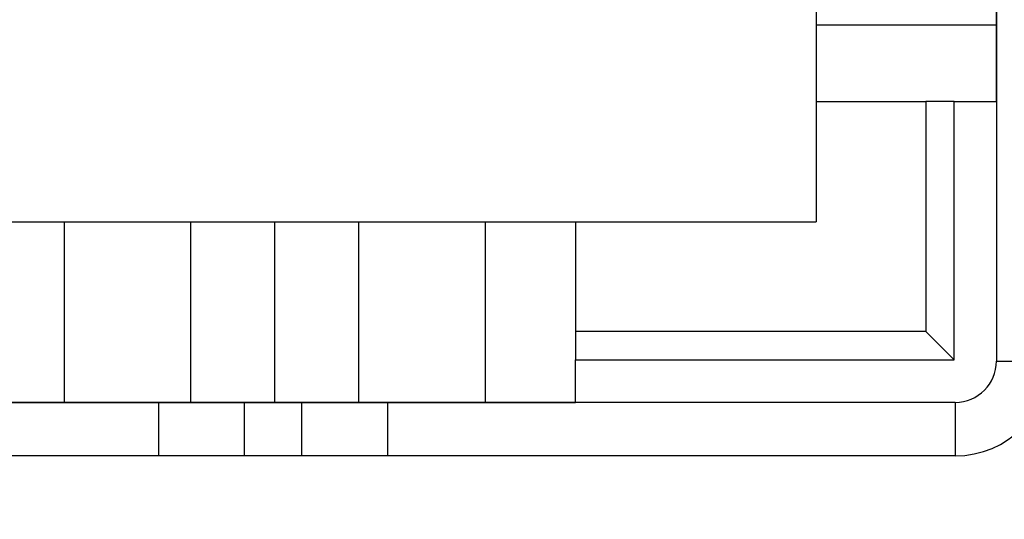
# Paper-space layout 'sales side' of a CAD drawing. Units: inches. Extents: x 0.1 to 10.4, y -0.5 to 7.5.
# Drawn here: x 7.8 to 7.9, y 5.5 to 5.5 of the extents above; entities that cross this region are included whole.
import ezdxf

# ---------------------------------------------------------------- set-up
doc = ezdxf.new("R2010")
doc.units = ezdxf.units.IN
doc.header["$MEASUREMENT"] = 0
doc.header["$PDSIZE"] = -1
doc.styles.add('SLDTEXTSTYLE6', font='TXT', dxfattribs={"width": 0.75})
doc.dimstyles.new('SLDDIMSTYLE11', dxfattribs={"dimtxt": 0.1041666666666667, "dimasz": 0.1, "dimexe": 0, "dimexo": 0.0625, "dimgap": 0.02604166666666667, "dimtad": 1, "dimlfac": 50, "dimrnd": 1e-09, "dimzin": 12, "dimdsep": 46, "dimtxsty": 'SLDTEXTSTYLE6', "dimsah": 1, "dimcen": 0.09, "dimadec": 0, "dimazin": 3, "dimtfac": 1, "dimtmove": 0, "dimatfit": 0, "dimfxl": 0, "dimfrac": 2, "dimtolj": 1, "dimtzin": 12, "dimarcsym": 0})
pattern_1 = [(45, (-0.2725499525042068, -0.7367733746791665), (-0.08838834764831843, 0.08838834764831845), [])]

# ---------------------------------------------------------------- blocks, each defined once
blk = doc.blocks.new('_D_44')
at = {"color": 0, "lineweight": -2}
for p, q in [((8.063695126912624, 5.610417403783482), (8.063695126912624, 5.311641512407947)), ((6.623695126912676, 5.360417403783486), (6.623695126912676, 5.311641512407947)), ((7.963695126912624, 5.311641512407947), (6.723695126912675, 5.311641512407947))]:
    blk.add_line(p, q, dxfattribs=at)
at = {"color": 0}
for points in [[(6.723695126912675, 5.328308179074614), (6.723695126912675, 5.29497484574128), (6.623695126912676, 5.311641512407947)], [(7.963695126912624, 5.328308179074614), (7.963695126912624, 5.29497484574128), (8.063695126912624, 5.311641512407947)]]:
    blk.add_solid(points, dxfattribs=at)
at = {"layer": 'Defpoints', "color": 0}
for p in [(8.063695126912624, 5.672917403783482), (6.623695126912676, 5.422917403783486), (6.623695126912676, 5.311641512407947)]:
    blk.add_point(p, dxfattribs=at)
at = {"color": 0, "insert": (7.324654897920928, 5.44184984574128), "char_height": 0.1041666666666667, "attachment_point": 2, "style": 'SLDTEXTSTYLE6'}
blk.add_mtext('\\A1;72', dxfattribs=at)

psp = doc.layouts.new('sales side')

# ---------------------------------------------------------------- hatches: boundary and pattern name
h = psp.add_hatch()
h.set_pattern_fill('ANSI32', color=256, style=0)
h.set_pattern_definition([(45, (-0.2725499525042068, -0.7367733746791665), (-0.2651650429449553, 0.2651650429449554), []), (45, (-0.09577325750420676, -0.7367733746791665), (-0.2651650429449553, 0.2651650429449554), [])])
edge = h.paths.add_edge_path(flags=0)
edge.add_line((7.867495126912626, 5.507497403783479), (7.698695126912622, 5.507497403783476))
edge.add_line((7.698695126912622, 5.507497403783476), (7.698695126912622, 5.503997403783476))
edge.add_line((7.698695126912622, 5.503997403783476), (7.867495126912626, 5.50399740378348))
edge.add_arc((7.867495126912626, 5.51019740378348), 0.0062, 270.0000000000008, 360.0000000000008)
edge.add_line((7.873695126912626, 5.51019740378348), (7.873695126912622, 5.700417403783478))
edge.add_line((7.873695126912622, 5.700417403783478), (7.870195126912623, 5.700417403783478))
edge.add_line((7.870195126912623, 5.700417403783478), (7.870195126912625, 5.51019740378348))
edge.add_arc((7.867495126912626, 5.51019740378348), 0.0027, 270, 360, ccw=False)
h = psp.add_hatch()
h.set_pattern_fill('ANSI31', color=256, style=0)
h.set_pattern_definition(pattern_1)
edge = h.paths.add_edge_path(flags=0)
edge.add_line((7.806991842457576, 5.682851734491935), (7.806991842457576, 5.682694254177038))
edge.add_line((7.806991842457576, 5.682694254177038), (7.804337998910457, 5.682694254177038))
edge.add_line((7.804337998910457, 5.682694254177038), (7.804337998910462, 5.682851734491935))
edge.add_line((7.804337998910462, 5.682851734491935), (7.802350902065555, 5.682851734491935))
edge.add_line((7.802350902065555, 5.682851734491935), (7.802350902065555, 5.682694254177038))
edge.add_line((7.802350902065555, 5.682694254177038), (7.801816229476723, 5.682694254177038))
edge.add_line((7.801816229476723, 5.682694254177038), (7.801816229476717, 5.682851734491935))
edge.add_line((7.801816229476717, 5.682851734491935), (7.799769038283696, 5.682851734491935))
edge.add_line((7.799769038283696, 5.682851734491935), (7.799769038283696, 5.682694254177038))
edge.add_line((7.799769038283696, 5.682694254177038), (7.797623845643392, 5.682694254177037))
edge.add_line((7.797623845643392, 5.682694254177037), (7.797623845643386, 5.682851734491941))
edge.add_line((7.797623845643386, 5.682851734491941), (7.79537904470903, 5.682851734491944))
edge.add_line((7.79537904470903, 5.682851734491944), (7.795379044709023, 5.682694254177037))
edge.add_line((7.795379044709023, 5.682694254177037), (7.792520478219036, 5.682694254177037))
edge.add_line((7.792520478219036, 5.682694254177037), (7.792520478219036, 5.682851734491941))
edge.add_line((7.792520478219036, 5.682851734491941), (7.79027771516474, 5.68285173449194))
edge.add_line((7.79027771516474, 5.68285173449194), (7.790277715164745, 5.682694254177037))
edge.add_line((7.790277715164745, 5.682694254177037), (7.787257903705033, 5.682694254177038))
edge.add_line((7.787257903705033, 5.682694254177038), (7.787257903705033, 5.682851734491935))
edge.add_line((7.787257903705033, 5.682851734491935), (7.785026775458276, 5.682851734491935))
edge.add_line((7.785026775458276, 5.682851734491935), (7.785026775458276, 5.682694254177037))
edge.add_line((7.785026775458276, 5.682694254177037), (7.782005947916119, 5.682694254177037))
edge.add_line((7.782005947916119, 5.682694254177037), (7.782005947916119, 5.682851734491932))
edge.add_line((7.782005947916119, 5.682851734491932), (7.779761146981762, 5.682851734491927))
edge.add_line((7.779761146981762, 5.682851734491927), (7.779761146981752, 5.682694254177036))
edge.add_line((7.779761146981752, 5.682694254177036), (7.776902580491774, 5.682694254177042))
edge.add_line((7.776902580491774, 5.682694254177042), (7.776902580491781, 5.682851734491931))
edge.add_line((7.776902580491781, 5.682851734491931), (7.774659817437483, 5.682851734491931))
edge.add_line((7.774659817437483, 5.682851734491931), (7.77465981743746, 5.682694254177034))
edge.add_line((7.77465981743746, 5.682694254177034), (7.773499279516718, 5.682694254177037))
edge.add_line((7.773499279516718, 5.682694254177037), (7.773499279516718, 5.682851734491935))
edge.add_line((7.773499279516718, 5.682851734491935), (7.771640005977755, 5.682851734491935))
edge.add_line((7.771640005977755, 5.682851734491935), (7.771640005977755, 5.682694254177037))
edge.add_line((7.771640005977755, 5.682694254177037), (7.770992077580695, 5.682694254177037))
edge.add_line((7.770992077580695, 5.682694254177037), (7.770992077580695, 5.682851734491935))
edge.add_line((7.770992077580695, 5.682851734491935), (7.76947125788598, 5.682851734491935))
edge.add_line((7.76947125788598, 5.682851734491935), (7.76947125788598, 5.682694254177037))
edge.add_line((7.76947125788598, 5.682694254177037), (7.769448192214263, 5.682694254177037))
edge.add_line((7.769448192214263, 5.682694254177037), (7.769448192214258, 5.682851734491935))
edge.add_line((7.769448192214258, 5.682851734491935), (7.767917947101251, 5.682851734491935))
edge.add_line((7.767917947101251, 5.682851734491935), (7.767917947101251, 5.682694254177037))
edge.add_line((7.767917947101251, 5.682694254177037), (7.767270713161198, 5.682694254177037))
edge.add_line((7.767270713161198, 5.682694254177037), (7.767270713161203, 5.682851734491935))
edge.add_line((7.767270713161203, 5.682851734491935), (7.765411439622243, 5.682851734491935))
edge.add_line((7.765411439622243, 5.682851734491935), (7.765411439622243, 5.682694254177037))
edge.add_line((7.765411439622243, 5.682694254177037), (7.758305336141571, 5.682694254177037))
edge.add_line((7.758305336141571, 5.682694254177037), (7.758305336141564, 5.683875356539245))
edge.add_line((7.758305336141564, 5.683875356539245), (7.749643918818721, 5.683875356539243))
edge.add_spline(control_points=[(7.749643918818858, 5.683875356539247), (7.748069115669496, 5.683875356539185), (7.748069115669255, 5.682300553389639)], knot_values=[0, 0, 0, 0.25, 0.25, 0.25], weights=[0.9999999999985217, 0.707106781188026, 1], degree=2, periodic=0)
edge.add_line((7.748069115669125, 5.682300553389639), (7.748069115669125, 5.679938348665303))
edge.add_line((7.748069115669125, 5.679938348665303), (7.732574821950493, 5.679938348665303))
edge.add_line((7.732574821950493, 5.679938348665303), (7.732574821950505, 5.679150947090563))
edge.add_line((7.732574821950505, 5.679150947090563), (7.73241724564431, 5.679150947090563))
edge.add_line((7.73241724564431, 5.679150947090563), (7.73241724564431, 5.67088323055513))
edge.add_line((7.73241724564431, 5.67088323055513), (7.717260877063731, 5.67088323055513))
edge.add_line((7.717260877063731, 5.67088323055513), (7.712714811951993, 5.678757246303163))
edge.add_line((7.712714811951993, 5.678757246303163), (7.683579044003374, 5.678757246303163))
edge.add_spline(control_points=[(7.683579044003318, 5.678757246303108), (7.681614206334432, 5.680722141733333), (7.679649366063019, 5.682687034561109), (7.67768452378872, 5.684651925386047), (7.674400661540998, 5.687935868776981), (7.671116793736258, 5.691219806611039), (7.667832922188111, 5.694503740701753)], knot_values=[0.09484104319498476, 0.09484104319498476, 0.09484104319498476, 0.09484104319498476, 0.1054280460843669, 0.1054280460843669, 0.1054280460843669, 0.1231222190772609, 0.1231222190772609, 0.1231222190772609, 0.1231222190772609], weights=[1, 1, 1, 1, 1, 1, 1], degree=3, periodic=0)
edge.add_line((7.667832922188111, 5.694503740701751), (7.648147961558196, 5.694503740701752))
edge.add_line((7.648147961558196, 5.694503740701752), (7.648147961558308, 5.676786772947993))
edge.add_line((7.648147961558308, 5.676786772947993), (7.658384103290584, 5.676786772947994))
edge.add_line((7.658384103290584, 5.676786772947994), (7.65838410329058, 5.542935726933213))
edge.add_line((7.65838410329058, 5.542935726933213), (7.64814796155831, 5.542935726933199))
edge.add_line((7.64814796155831, 5.542935726933199), (7.648147961558305, 5.533089492062047))
edge.add_line((7.648147961558305, 5.533089492062047), (7.651314883439591, 5.533089492062048))
edge.add_line((7.651314883439591, 5.533089492062048), (7.651314883439591, 5.515298124189955))
edge.add_line((7.651314883439591, 5.515298124189955), (7.708777804077987, 5.510270770061007))
edge.add_line((7.708777804077987, 5.510270770061007), (7.708777804077987, 5.507497403783476))
edge.add_line((7.708777804077987, 5.507497403783476), (7.748147882818271, 5.507497403783476))
edge.add_line((7.748147882818271, 5.507497403783476), (7.748147882818271, 5.510270703617523))
edge.add_line((7.748147882818271, 5.510270703617523), (7.803265993054486, 5.510270703617523))
edge.add_line((7.803265993054486, 5.510270703617523), (7.803265993054486, 5.507497403783478))
edge.add_line((7.803265993054486, 5.507497403783478), (7.842636071794519, 5.507497403783478))
edge.add_line((7.842636071794519, 5.507497403783478), (7.842636071794642, 5.510270703617524))
edge.add_line((7.842636071794642, 5.510270703617524), (7.86742182707858, 5.510270703617524))
edge.add_line((7.86742182707858, 5.510270703617524), (7.86742182707858, 5.527182443153557))
edge.add_line((7.86742182707858, 5.527182443153557), (7.870195126912625, 5.527182443153557))
edge.add_line((7.870195126912625, 5.527182443153557), (7.870195126912625, 5.566552521893715))
edge.add_line((7.870195126912625, 5.566552521893715), (7.867421827078578, 5.566552521893715))
edge.add_line((7.867421827078578, 5.566552521893715), (7.867421827078578, 5.629544647877968))
edge.add_line((7.867421827078578, 5.629544647877968), (7.870195126912625, 5.629544647877968))
edge.add_line((7.870195126912625, 5.629544647877968), (7.870195126912625, 5.664977718744106))
edge.add_line((7.870195126912625, 5.664977718744106), (7.867331637005984, 5.664977718744106))
edge.add_line((7.867331637005984, 5.664977718744106), (7.866245075615906, 5.669032821057432))
edge.add_line((7.866245075615906, 5.669032821057432), (7.866245075615906, 5.679150947090565))
edge.add_line((7.866245075615906, 5.679150947090565), (7.866087541317876, 5.679150947090565))
edge.add_line((7.866087541317876, 5.679150947090565), (7.866087541317876, 5.679938348665304))
edge.add_line((7.866087541317876, 5.679938348665304), (7.850431320393531, 5.679938348665304))
edge.add_line((7.850431320393531, 5.679938348665304), (7.850431320393531, 5.68230055338964))
edge.add_arc((7.848856517244187, 5.68230055338964), 0.001574803149605861, 0, 90.00000000937119)
edge.add_line((7.848856517243929, 5.683875356539246), (7.840195099921102, 5.683875356539246))
edge.add_line((7.840195099921102, 5.683875356539246), (7.840195099921097, 5.682694254177038))
edge.add_line((7.840195099921097, 5.682694254177038), (7.833321897591446, 5.682694254177041))
edge.add_line((7.833321897591446, 5.682694254177041), (7.833321897591436, 5.682851734491942))
edge.add_line((7.833321897591436, 5.682851734491942), (7.831077096657072, 5.682851734491942))
edge.add_line((7.831077096657072, 5.682851734491942), (7.831077096657072, 5.682694254177042))
edge.add_line((7.831077096657072, 5.682694254177042), (7.828218530167101, 5.682694254177037))
edge.add_line((7.828218530167101, 5.682694254177037), (7.828218530167096, 5.682851734491942))
edge.add_line((7.828218530167096, 5.682851734491942), (7.825975767112805, 5.682851734491942))
edge.add_line((7.825975767112805, 5.682851734491942), (7.825975767112794, 5.682694254177037))
edge.add_line((7.825975767112794, 5.682694254177037), (7.824629301838144, 5.682694254177037))
edge.add_line((7.824629301838144, 5.682694254177037), (7.824629301838151, 5.682851734491935))
edge.add_line((7.824629301838151, 5.682851734491935), (7.822398173591393, 5.682851734491935))
edge.add_line((7.822398173591393, 5.682851734491935), (7.822398173591399, 5.682694254177037))
edge.add_line((7.822398173591399, 5.682694254177037), (7.81981554603585, 5.682694254177037))
edge.add_line((7.81981554603585, 5.682694254177037), (7.819815546035844, 5.682851734491928))
edge.add_line((7.819815546035844, 5.682851734491928), (7.817137503723851, 5.68285173449193))
edge.add_line((7.817137503723851, 5.68285173449193), (7.81713750372384, 5.682694254177037))
edge.add_line((7.81713750372384, 5.682694254177037), (7.81672738929756, 5.68269425417704))
edge.add_line((7.81672738929756, 5.68269425417704), (7.81672738929756, 5.682851734491935))
edge.add_line((7.81672738929756, 5.682851734491935), (7.814496261050808, 5.682851734491935))
edge.add_line((7.814496261050808, 5.682851734491935), (7.814496261050802, 5.68269425417704))
edge.add_line((7.814496261050802, 5.68269425417704), (7.81268631890922, 5.682694254177038))
edge.add_line((7.81268631890922, 5.682694254177038), (7.812686318909225, 5.682851734491935))
edge.add_line((7.812686318909225, 5.682851734491935), (7.810568153495288, 5.682851734491935))
edge.add_line((7.810568153495288, 5.682851734491935), (7.810568153495288, 5.682694254176975))
edge.add_line((7.810568153495288, 5.682694254176975), (7.809064683129131, 5.682694254176975))
edge.add_line((7.809064683129131, 5.682694254176975), (7.809064683129126, 5.682851734491935))
edge.add_line((7.809064683129126, 5.682851734491935), (7.806991842457576, 5.682851734491935))
edge = h.paths.add_edge_path(flags=0)
edge.add_arc((7.799328985180345, 5.617733624255924), 0.01968503937007772, 0, 360)
edge = h.paths.add_edge_path(flags=0)
edge.add_line((7.684199537040196, 5.661040710870089), (7.696966780455938, 5.66104071087009))
edge.add_arc((7.696966780455938, 5.657103702996076), 0.003937007874017276, -1.3812950783176348e-11, 89.9999999999992, ccw=False)
edge.add_line((7.700903788329956, 5.657103702996075), (7.700903788329956, 5.649212292925809))
edge.add_line((7.700903788329956, 5.649212292925809), (7.684612563874563, 5.64921229292581))
edge.add_spline(control_points=[(7.684612563874556, 5.64921229292581), (7.684609616753074, 5.649296695789837), (7.684606669629516, 5.64938109865379), (7.684603722503915, 5.649465501517673), (7.68458832157306, 5.649906569475606), (7.684572920586646, 5.650347637431598), (7.684557519550428, 5.650788705385852), (7.684495915405559, 5.652552977202868), (7.684434310475223, 5.654317248992458), (7.684372705021536, 5.656081520763773), (7.684314982780913, 5.657734584147205), (7.684257260076399, 5.659387647514437), (7.684199537040187, 5.661040710870089)], knot_values=[0.0005189756328217146, 0.0005189756328217146, 0.0005189756328217146, 0.0005189756328217146, 0.0008407465201604695, 0.0008407465201604695, 0.0008407465201604695, 0.002522239560475975, 0.002522239560475975, 0.002522239560475975, 0.009248211721740673, 0.009248211721740673, 0.009248211721740673, 0.01555022169465997, 0.01555022169465997, 0.01555022169465997, 0.01555022169465997], weights=[1, 1, 1, 1, 1, 1, 1, 1, 1, 1, 1, 1, 1], degree=3, periodic=0)
h = psp.add_hatch()
h.set_pattern_fill('ANSI31', color=256, style=0)
h.set_pattern_definition(pattern_1)
edge = h.paths.add_edge_path(flags=0)
edge.add_line((7.806991842457576, 5.682851734491935), (7.806991842457576, 5.682694254177038))
edge.add_line((7.806991842457576, 5.682694254177038), (7.804337998910457, 5.682694254177038))
edge.add_line((7.804337998910457, 5.682694254177038), (7.804337998910462, 5.682851734491935))
edge.add_line((7.804337998910462, 5.682851734491935), (7.802350902065555, 5.682851734491935))
edge.add_line((7.802350902065555, 5.682851734491935), (7.802350902065555, 5.682694254177038))
edge.add_line((7.802350902065555, 5.682694254177038), (7.801816229476723, 5.682694254177038))
edge.add_line((7.801816229476723, 5.682694254177038), (7.801816229476717, 5.682851734491935))
edge.add_line((7.801816229476717, 5.682851734491935), (7.799769038283696, 5.682851734491935))
edge.add_line((7.799769038283696, 5.682851734491935), (7.799769038283696, 5.682694254177038))
edge.add_line((7.799769038283696, 5.682694254177038), (7.797623845643392, 5.682694254177037))
edge.add_line((7.797623845643392, 5.682694254177037), (7.797623845643386, 5.682851734491941))
edge.add_line((7.797623845643386, 5.682851734491941), (7.795379044709035, 5.682851734491944))
edge.add_line((7.795379044709035, 5.682851734491944), (7.795379044709023, 5.682694254177037))
edge.add_line((7.795379044709023, 5.682694254177037), (7.792520478219036, 5.682694254177037))
edge.add_line((7.792520478219036, 5.682694254177037), (7.792520478219036, 5.682851734491941))
edge.add_line((7.792520478219036, 5.682851734491941), (7.79027771516474, 5.68285173449194))
edge.add_line((7.79027771516474, 5.68285173449194), (7.79027771516474, 5.682694254177036))
edge.add_line((7.79027771516474, 5.682694254177036), (7.787257903705033, 5.682694254177038))
edge.add_line((7.787257903705033, 5.682694254177038), (7.787257903705033, 5.682851734491935))
edge.add_line((7.787257903705033, 5.682851734491935), (7.785026775458276, 5.682851734491935))
edge.add_line((7.785026775458276, 5.682851734491935), (7.785026775458276, 5.682694254177037))
edge.add_line((7.785026775458276, 5.682694254177037), (7.782005947916119, 5.682694254177037))
edge.add_line((7.782005947916119, 5.682694254177037), (7.782005947916119, 5.682851734491932))
edge.add_line((7.782005947916119, 5.682851734491932), (7.779761146981762, 5.682851734491927))
edge.add_line((7.779761146981762, 5.682851734491927), (7.779761146981757, 5.68269425417704))
edge.add_line((7.779761146981757, 5.68269425417704), (7.776902580491774, 5.682694254177042))
edge.add_line((7.776902580491774, 5.682694254177042), (7.776902580491774, 5.682851734491931))
edge.add_line((7.776902580491774, 5.682851734491931), (7.774659817437483, 5.682851734491931))
edge.add_line((7.774659817437483, 5.682851734491931), (7.77465981743746, 5.682694254177037))
edge.add_line((7.77465981743746, 5.682694254177037), (7.773499279516718, 5.682694254177037))
edge.add_line((7.773499279516718, 5.682694254177037), (7.773499279516718, 5.682851734491935))
edge.add_line((7.773499279516718, 5.682851734491935), (7.771640005977755, 5.682851734491935))
edge.add_line((7.771640005977755, 5.682851734491935), (7.771640005977755, 5.682694254177037))
edge.add_line((7.771640005977755, 5.682694254177037), (7.770992077580695, 5.682694254177037))
edge.add_line((7.770992077580695, 5.682694254177037), (7.770992077580695, 5.682851734491935))
edge.add_line((7.770992077580695, 5.682851734491935), (7.76947125788598, 5.682851734491935))
edge.add_line((7.76947125788598, 5.682851734491935), (7.76947125788598, 5.682694254177037))
edge.add_line((7.76947125788598, 5.682694254177037), (7.769448192214263, 5.682694254177037))
edge.add_line((7.769448192214263, 5.682694254177037), (7.769448192214258, 5.682851734491935))
edge.add_line((7.769448192214258, 5.682851734491935), (7.767917947101251, 5.682851734491935))
edge.add_line((7.767917947101251, 5.682851734491935), (7.767917947101251, 5.682694254177037))
edge.add_line((7.767917947101251, 5.682694254177037), (7.767270713161198, 5.682694254177037))
edge.add_line((7.767270713161198, 5.682694254177037), (7.767270713161203, 5.682851734491935))
edge.add_line((7.767270713161203, 5.682851734491935), (7.765411439622243, 5.682851734491935))
edge.add_line((7.765411439622243, 5.682851734491935), (7.765411439622243, 5.682694254177037))
edge.add_line((7.765411439622243, 5.682694254177037), (7.758305336141571, 5.682694254177037))
edge.add_line((7.758305336141571, 5.682694254177037), (7.758305336141564, 5.683875356539245))
edge.add_line((7.758305336141564, 5.683875356539245), (7.749643918818721, 5.683875356539243))
edge.add_spline(control_points=[(7.749643918818858, 5.683875356539247), (7.748069115669496, 5.683875356539185), (7.748069115669255, 5.682300553389639)], knot_values=[0, 0, 0, 0.25, 0.25, 0.25], weights=[0.9999999999985217, 0.707106781188026, 1], degree=2, periodic=0)
edge.add_line((7.748069115669125, 5.682300553389639), (7.748069115669125, 5.679938348665303))
edge.add_line((7.748069115669125, 5.679938348665303), (7.732574821950493, 5.679938348665303))
edge.add_line((7.732574821950493, 5.679938348665303), (7.732574821950505, 5.679150947090563))
edge.add_line((7.732574821950505, 5.679150947090563), (7.73241724564431, 5.679150947090563))
edge.add_line((7.73241724564431, 5.679150947090563), (7.73241724564431, 5.67088323055513))
edge.add_line((7.73241724564431, 5.67088323055513), (7.717260877063731, 5.67088323055513))
edge.add_line((7.717260877063731, 5.67088323055513), (7.712714811951993, 5.678757246303163))
edge.add_line((7.712714811951993, 5.678757246303163), (7.683579044003374, 5.678757246303163))
edge.add_spline(control_points=[(7.683579044003318, 5.678757246303108), (7.681614206334432, 5.680722141733333), (7.679649366063019, 5.682687034561109), (7.67768452378872, 5.684651925386047), (7.674400661540998, 5.687935868776981), (7.671116793736258, 5.691219806611039), (7.667832922188111, 5.694503740701753)], knot_values=[0.09484104319498476, 0.09484104319498476, 0.09484104319498476, 0.09484104319498476, 0.1054280460843669, 0.1054280460843669, 0.1054280460843669, 0.1231222190772609, 0.1231222190772609, 0.1231222190772609, 0.1231222190772609], weights=[1, 1, 1, 1, 1, 1, 1], degree=3, periodic=0)
edge.add_line((7.667832922188111, 5.694503740701751), (7.648147961558196, 5.694503740701752))
edge.add_line((7.648147961558196, 5.694503740701752), (7.648147961558308, 5.676786772947993))
edge.add_line((7.648147961558308, 5.676786772947993), (7.658384103290584, 5.676786772947994))
edge.add_line((7.658384103290584, 5.676786772947994), (7.65838410329058, 5.542935726933213))
edge.add_line((7.65838410329058, 5.542935726933213), (7.64814796155831, 5.542935726933199))
edge.add_line((7.64814796155831, 5.542935726933199), (7.648147961558305, 5.533089492062047))
edge.add_line((7.648147961558305, 5.533089492062047), (7.651314883439591, 5.533089492062048))
edge.add_line((7.651314883439591, 5.533089492062048), (7.651314883439591, 5.515298124189955))
edge.add_line((7.651314883439591, 5.515298124189955), (7.708777804077987, 5.510270770061007))
edge.add_line((7.708777804077987, 5.510270770061007), (7.708777804077987, 5.507497403783476))
edge.add_line((7.708777804077987, 5.507497403783476), (7.748147882818271, 5.507497403783476))
edge.add_line((7.748147882818271, 5.507497403783476), (7.748147882818271, 5.510270703617523))
edge.add_line((7.748147882818271, 5.510270703617523), (7.803265993054486, 5.510270703617523))
edge.add_line((7.803265993054486, 5.510270703617523), (7.803265993054486, 5.507497403783478))
edge.add_line((7.803265993054486, 5.507497403783478), (7.842636071794519, 5.507497403783478))
edge.add_line((7.842636071794519, 5.507497403783478), (7.842636071794642, 5.510270703617524))
edge.add_line((7.842636071794642, 5.510270703617524), (7.86742182707858, 5.510270703617524))
edge.add_line((7.86742182707858, 5.510270703617524), (7.86742182707858, 5.527182443153557))
edge.add_line((7.86742182707858, 5.527182443153557), (7.870195126912625, 5.527182443153557))
edge.add_line((7.870195126912625, 5.527182443153557), (7.870195126912625, 5.566552521893715))
edge.add_line((7.870195126912625, 5.566552521893715), (7.867421827078578, 5.566552521893715))
edge.add_line((7.867421827078578, 5.566552521893715), (7.867421827078578, 5.629544647877968))
edge.add_line((7.867421827078578, 5.629544647877968), (7.870195126912625, 5.629544647877968))
edge.add_line((7.870195126912625, 5.629544647877968), (7.870195126912625, 5.664977718744106))
edge.add_line((7.870195126912625, 5.664977718744106), (7.867331637005984, 5.664977718744106))
edge.add_line((7.867331637005984, 5.664977718744106), (7.866245075615906, 5.669032821057432))
edge.add_line((7.866245075615906, 5.669032821057432), (7.866245075615906, 5.679150947090565))
edge.add_line((7.866245075615906, 5.679150947090565), (7.866087541317876, 5.679150947090565))
edge.add_line((7.866087541317876, 5.679150947090565), (7.866087541317876, 5.679938348665304))
edge.add_line((7.866087541317876, 5.679938348665304), (7.850431320393531, 5.679938348665304))
edge.add_line((7.850431320393531, 5.679938348665304), (7.850431320393531, 5.68230055338964))
edge.add_arc((7.848856517244187, 5.68230055338964), 0.001574803149605861, 0, 90.00000000937119)
edge.add_line((7.848856517243929, 5.683875356539246), (7.840195099921102, 5.683875356539246))
edge.add_line((7.840195099921102, 5.683875356539246), (7.840195099921097, 5.682694254177038))
edge.add_line((7.840195099921097, 5.682694254177038), (7.833321897591441, 5.682694254177037))
edge.add_line((7.833321897591441, 5.682694254177037), (7.833321897591436, 5.682851734491942))
edge.add_line((7.833321897591436, 5.682851734491942), (7.831077096657072, 5.682851734491942))
edge.add_line((7.831077096657072, 5.682851734491942), (7.831077096657072, 5.682694254177042))
edge.add_line((7.831077096657072, 5.682694254177042), (7.828218530167101, 5.682694254177037))
edge.add_line((7.828218530167101, 5.682694254177037), (7.828218530167096, 5.682851734491942))
edge.add_line((7.828218530167096, 5.682851734491942), (7.825975767112805, 5.682851734491942))
edge.add_line((7.825975767112805, 5.682851734491942), (7.825975767112794, 5.682694254177037))
edge.add_line((7.825975767112794, 5.682694254177037), (7.824629301838144, 5.682694254177037))
edge.add_line((7.824629301838144, 5.682694254177037), (7.824629301838151, 5.682851734491935))
edge.add_line((7.824629301838151, 5.682851734491935), (7.822398173591393, 5.682851734491935))
edge.add_line((7.822398173591393, 5.682851734491935), (7.822398173591399, 5.682694254177037))
edge.add_line((7.822398173591399, 5.682694254177037), (7.81981554603585, 5.682694254177037))
edge.add_line((7.81981554603585, 5.682694254177037), (7.819815546035844, 5.682851734491928))
edge.add_line((7.819815546035844, 5.682851734491928), (7.817137503723851, 5.68285173449193))
edge.add_line((7.817137503723851, 5.68285173449193), (7.81713750372384, 5.682694254177037))
edge.add_line((7.81713750372384, 5.682694254177037), (7.81672738929756, 5.68269425417704))
edge.add_line((7.81672738929756, 5.68269425417704), (7.81672738929756, 5.682851734491935))
edge.add_line((7.81672738929756, 5.682851734491935), (7.814496261050808, 5.682851734491935))
edge.add_line((7.814496261050808, 5.682851734491935), (7.814496261050802, 5.68269425417704))
edge.add_line((7.814496261050802, 5.68269425417704), (7.81268631890922, 5.682694254177038))
edge.add_line((7.81268631890922, 5.682694254177038), (7.812686318909225, 5.682851734491935))
edge.add_line((7.812686318909225, 5.682851734491935), (7.810568153495288, 5.682851734491935))
edge.add_line((7.810568153495288, 5.682851734491935), (7.810568153495288, 5.682694254176975))
edge.add_line((7.810568153495288, 5.682694254176975), (7.809064683129131, 5.682694254176975))
edge.add_line((7.809064683129131, 5.682694254176975), (7.809064683129126, 5.682851734491935))
edge.add_line((7.809064683129126, 5.682851734491935), (7.806991842457576, 5.682851734491935))
edge = h.paths.add_edge_path(flags=0)
edge.add_arc((7.799328985180345, 5.617733624255924), 0.01968503937007772, 0, 360)
edge = h.paths.add_edge_path(flags=0)
edge.add_line((7.684199537040196, 5.661040710870089), (7.696966780455938, 5.66104071087009))
edge.add_arc((7.696966780455938, 5.657103702996076), 0.003937007874017276, -1.3812950783176348e-11, 89.9999999999992, ccw=False)
edge.add_line((7.700903788329956, 5.657103702996075), (7.700903788329956, 5.649212292925809))
edge.add_line((7.700903788329956, 5.649212292925809), (7.684612563874563, 5.64921229292581))
edge.add_spline(control_points=[(7.684612563874556, 5.64921229292581), (7.684609616753074, 5.649296695789837), (7.684606669629516, 5.64938109865379), (7.684603722503915, 5.649465501517673), (7.68458832157306, 5.649906569475606), (7.684572920586646, 5.650347637431598), (7.684557519550428, 5.650788705385852), (7.684495915405559, 5.652552977202868), (7.684434310475223, 5.654317248992458), (7.684372705021536, 5.656081520763773), (7.684314982780913, 5.657734584147205), (7.684257260076399, 5.659387647514437), (7.684199537040187, 5.661040710870089)], knot_values=[0.0005189756328217146, 0.0005189756328217146, 0.0005189756328217146, 0.0005189756328217146, 0.0008407465201604695, 0.0008407465201604695, 0.0008407465201604695, 0.002522239560475975, 0.002522239560475975, 0.002522239560475975, 0.009248211721740673, 0.009248211721740673, 0.009248211721740673, 0.01555022169465997, 0.01555022169465997, 0.01555022169465997, 0.01555022169465997], weights=[1, 1, 1, 1, 1, 1, 1, 1, 1, 1, 1, 1, 1], degree=3, periodic=0)

# ---------------------------------------------------------------- linework, layer by layer
for p, q in [((7.870195126912623, 5.700417403783478), (7.870195126912625, 5.510197403783478)), ((7.858384103290577, 5.566552521893714), (7.858384103290581, 5.519308427405524)), ((7.870195126912625, 5.527182443153557), (7.870195126912625, 5.566552521893714)), ((7.858384103290831, 5.532183114776459), (7.870195126912877, 5.532183114776458)), ((7.858384103290577, 5.527182443153557), (7.865569447916215, 5.527182443153557)), ((7.86742182707858, 5.527182443153557), (7.86556944791622, 5.527182443153557)), ((7.86556944791622, 5.527182443153557), (7.865569447916222, 5.512123082779889)), ((7.86742182707858, 5.510270703617524), (7.86742182707858, 5.527182443153557)), ((7.86742182707858, 5.527182443153557), (7.870195126912625, 5.527182443153557)), ((7.803265993054364, 5.519308427405524), (7.858384103290581, 5.519308427405524)), ((7.809175877699868, 5.519308427405524), (7.809175877699868, 5.507497403783478)), ((7.817439221400816, 5.519308427405523), (7.817439221400816, 5.507497403783476)), ((7.817439221400816, 5.519308427405523), (7.817439221400816, 5.507497403783476)), ((7.822951032424694, 5.519308427405523), (7.822951032424699, 5.507497403783476)), ((7.828462843448067, 5.507497403783476), (7.828462843448067, 5.519308427405522)), ((7.828462843448067, 5.507497403783476), (7.828462843448067, 5.519308427405522)), ((7.83672618714953, 5.519308427405524), (7.83672618714953, 5.507497403783478)), ((7.842636071794519, 5.519308427405524), (7.842636071794519, 5.512123082779889)), ((7.842636071794519, 5.512123082779889), (7.842636071794644, 5.510270703617523)), ((7.865569447916222, 5.512123082779889), (7.842636071794519, 5.512123082779889)), ((7.865569447916222, 5.512123082779889), (7.86742182707858, 5.510270703617524)), ((7.842636071794644, 5.510270703617523), (7.86742182707858, 5.510270703617524)), ((7.842636071794519, 5.507497403783478), (7.842636071794644, 5.510270703617523)), ((7.870195126912623, 5.510197403783478), (7.873695126912624, 5.510197403783478)), ((7.867495126912626, 5.507497403783479), (7.698695126912622, 5.507497403783476)), ((7.803265993054488, 5.507497403783476), (7.842636071794519, 5.507497403783478)), ((7.815355126912621, 5.507497403783479), (7.815355126912623, 5.503997403783479)), ((7.820980126912623, 5.503997403783479), (7.820980126912623, 5.507497403783479)), ((7.824730126912623, 5.503997403783476), (7.824730126912625, 5.507497403783476)), ((7.830355126912622, 5.503997403783476), (7.830355126912622, 5.507497403783476)), ((7.867495126912623, 5.507497403783479), (7.867495126912623, 5.50399740378348)), ((7.867495126912626, 5.50399740378348), (7.698695126912622, 5.503997403783476))]:
    psp.add_line(p, q)
for radius in [0.002699999999999037, 0.006199999999999761]:
    psp.add_arc((7.867495126912626, 5.510197403783478), radius, 270.0000000000008, 0)

# ---------------------------------------------------------------- dimensions: what is measured, and where the dimension line sits
dim = psp.add_linear_dim(base=(6.623695126912676, 5.311641512407947), p1=(8.063695126912624, 5.672917403783482), p2=(6.623695126912676, 5.422917403783486), angle=7.060831392849006e-13, dimstyle='SLDDIMSTYLE11')
dim.commit()
dim.dimension.update_dxf_attribs({"geometry": '_D_44', "text_midpoint": (7.324654897920928, 5.311641512407947), "dimtype": 160})

doc.saveas('drawing.dxf')
